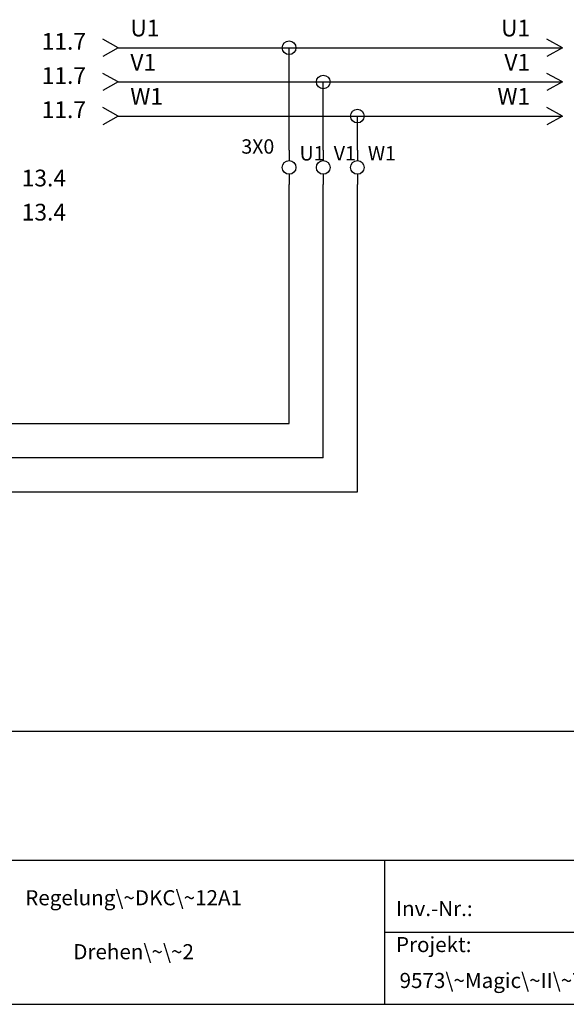
# Model space of a CAD drawing. Units: millimetres. Extents: x 0 to 420, y 0 to 295.
# Drawn here: x 241 to 321, y 0 to 144 of the extents above; entities that cross this region are included whole.
import ezdxf

# ---------------------------------------------------------------- set-up
doc = ezdxf.new("R2010")
doc.units = ezdxf.units.MM
doc.layers.add('CADDY_1', color=7, linetype='CONTINUOUS')
doc.styles.get("Standard").update_dxf_attribs({"font": 'txt', "width": 0.75})

# ---------------------------------------------------------------- blocks, each defined once
blk = doc.blocks.new('BLK2')
at = {"layer": 'CADDY_1', "linetype": 'CONTINUOUS'}
for p, q in [((414.75, 21.07), (5.25, 21.07)), ((294, 0), (294, 21.07)), ((294, 10.54), (414.75, 10.54)), ((0, 0), (420, 0))]:
    blk.add_line(p, q, dxfattribs=at)
at = {"layer": 'CADDY_1', "width": 100}
for s, insert, char_height, attachment_point in [('Regelung\\~DKC\\~12A1', (257.25, 13.8), 2.2124, 8), ('Inv.-Nr.:', (295.65, 12.22), 2.212, 7), ('Drehen\\~\\~2', (257.25, 5.9), 2.2124, 8), ('Projekt:', (295.65, 6.95), 2.212, 7), ('9573\\~Magic\\~II\\~Teleskop', (296.18, 1.69), 2.2124, 7)]:
    blk.add_mtext(s, dxfattribs=dict(at, insert=insert, char_height=char_height, attachment_point=attachment_point))
blk = doc.blocks.new('BLK29')
at = {"layer": 'CADDY_1', "linetype": 'CONTINUOUS'}
for q in [(252.75, 136.25), (252.75, 133.75)]:
    blk.add_line((255, 135), q, dxfattribs=at)
blk = doc.blocks.new('BLK30')
at = {"layer": 'CADDY_1', "linetype": 'CONTINUOUS'}
for q in [(317.75, 136.25), (317.75, 133.75)]:
    blk.add_line((320, 135), q, dxfattribs=at)
blk = doc.blocks.new('BLK31')
at = {"layer": 'CADDY_1', "linetype": 'CONTINUOUS'}
for q in [(252.75, 131.25), (252.75, 128.75)]:
    blk.add_line((255, 130), q, dxfattribs=at)
blk = doc.blocks.new('BLK32')
at = {"layer": 'CADDY_1', "linetype": 'CONTINUOUS'}
for q in [(317.75, 131.25), (317.75, 128.75)]:
    blk.add_line((320, 130), q, dxfattribs=at)
blk = doc.blocks.new('BLK33')
at = {"layer": 'CADDY_1', "linetype": 'CONTINUOUS'}
for q in [(252.75, 141.25), (252.75, 138.75)]:
    blk.add_line((255, 140), q, dxfattribs=at)
blk = doc.blocks.new('BLK34')
at = {"layer": 'CADDY_1', "linetype": 'CONTINUOUS'}
for q in [(317.75, 141.25), (317.75, 138.75)]:
    blk.add_line((320, 140), q, dxfattribs=at)
blk = doc.blocks.new('BLK52')
at = {"layer": 'CADDY_1', "linetype": 'CONTINUOUS'}
for p, q in [((280, 125), (280, 123.5)), ((280, 121.5), (280, 120))]:
    blk.add_line(p, q, dxfattribs=at)
blk.add_circle((280, 122.5), 1, dxfattribs=at)
blk = doc.blocks.new('BLK53')
at = {"layer": 'CADDY_1', "linetype": 'CONTINUOUS'}
for p, q in [((285, 125), (285, 123.5)), ((285, 121.5), (285, 120))]:
    blk.add_line(p, q, dxfattribs=at)
blk.add_circle((285, 122.5), 1, dxfattribs=at)
blk = doc.blocks.new('BLK54')
at = {"layer": 'CADDY_1', "linetype": 'CONTINUOUS'}
for p, q in [((290, 125), (290, 123.5)), ((290, 121.5), (290, 120))]:
    blk.add_line(p, q, dxfattribs=at)
blk.add_circle((290, 122.5), 1, dxfattribs=at)

msp = doc.modelspace()

# ---------------------------------------------------------------- linework, layer by layer
at = {"layer": 'CADDY_1', "linetype": 'CONTINUOUS'}
for p, q in [((255, 140), (280, 140)), ((280, 140), (320, 140)), ((280, 125), (280, 140)), ((255, 135), (285, 135)), ((285, 135), (320, 135)), ((285, 125), (285, 135)), ((255, 130), (290, 130)), ((290, 130), (320, 130)), ((290, 125), (290, 130)), ((280, 85), (280, 120)), ((285, 80), (285, 120)), ((290, 75), (290, 120)), ((155, 85), (280, 85)), ((285, 80), (155, 80)), ((155, 75), (290, 75)), ((175, 40), (395, 40))]:
    msp.add_line(p, q, dxfattribs=at)
at = {"layer": 'CADDY_1'}
for centre in [(280, 140), (285, 135), (290, 130)]:
    msp.add_circle(centre, 1, dxfattribs=at)

# ---------------------------------------------------------------- block references
for name in ['BLK2', 'BLK33', 'BLK34', 'BLK29', 'BLK30', 'BLK31', 'BLK32', 'BLK52', 'BLK53', 'BLK54']:
    msp.add_blockref(name, (0, 0), dxfattribs=at)

# ---------------------------------------------------------------- texts
at = {"layer": 'CADDY_1', "width": 100}
for s, insert, char_height, attachment_point in [('U1', (256.77, 140.9), 2.45, 7), ('U1', (315.29, 140.9), 2.45, 9), ('V1', (256.77, 135.9), 2.45, 7), ('V1', (315.29, 135.9), 2.45, 9), ('W1', (256.77, 130.9), 2.45, 7), ('W1', (315.29, 130.9), 2.45, 9), ('3X0', (277.84, 123.85), 2.1, 9), ('U1', (281.54, 122.85), 2.1, 7), ('V1', (286.54, 122.85), 2.1, 7), ('W1', (291.54, 122.85), 2.1, 7)]:
    msp.add_mtext(s, dxfattribs=dict(at, insert=insert, char_height=char_height, attachment_point=attachment_point))
at = {"layer": 'CADDY_1', "color": 1, "char_height": 2.45, "width": 100}
for s, insert, attachment_point in [('11.7', (250.29, 138.95), 9), ('11.7', (250.29, 133.95), 9), ('11.7', (250.29, 128.95), 9), ('13.4', (240.87, 118.95), 7), ('13.4', (240.87, 113.95), 7)]:
    msp.add_mtext(s, dxfattribs=dict(at, insert=insert, attachment_point=attachment_point))

doc.saveas('drawing.dxf')
